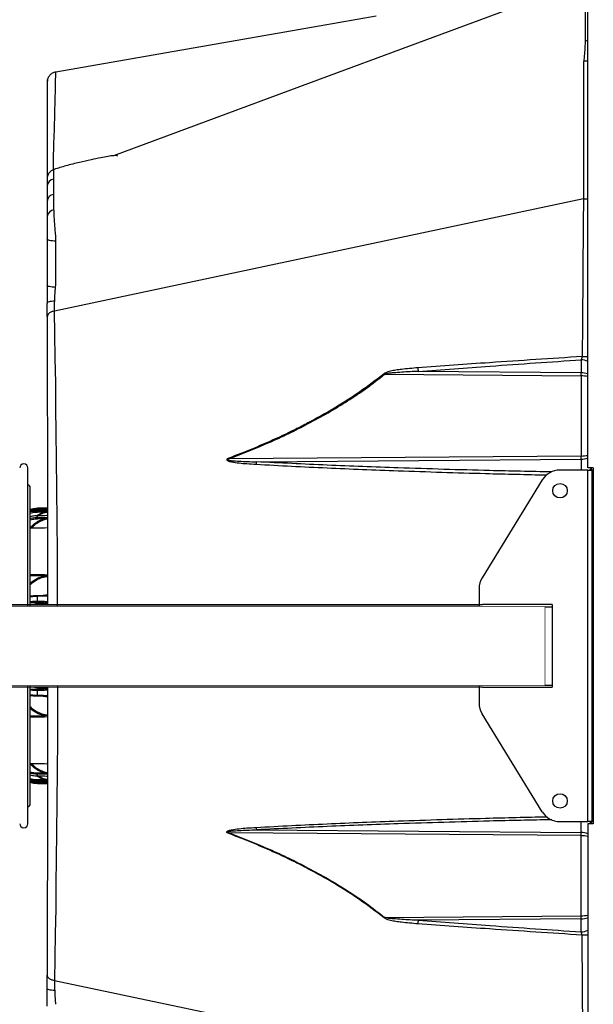
# Model space of a CAD drawing. Units: millimetres. Extents: x 1383 to 10587, y 1123 to 7386.
# Drawn here: x 7016 to 7154, y 2722 to 2960 of the extents above; entities that cross this region are included whole.
import ezdxf

# ---------------------------------------------------------------- set-up
doc = ezdxf.new("R2010")
doc.units = ezdxf.units.MM
doc.set_wipeout_variables(frame=1)
doc.layers.add('Flowair', color=1, linetype='Continuous')

# ---------------------------------------------------------------- blocks, each defined once
blk = doc.blocks.new('leo_cool_xl')
at = {"layer": 'Flowair'}
for p, q in [((7358.22, 2627.32), (7358.22, 2755.32)), ((7229.24, 2699.47), (7229.26, 2699.45)), ((7229.16, 2693.48), (7229.16, 2697.17)), ((7227.52, 2695.51), (7227.52, 2691.82)), ((7357.17, 2692.35), (7229.34, 2665.27)), ((7227.52, 2691.82), (7227.52, 2688.1)), ((7229.34, 2665.27), (7229.34, 2665.27)), ((7356.58, 2653.46), (7356.58, 2650.34)), ((7309.1, 2649.96), (7356.58, 2649.58)), ((7356.58, 2650.34), (7317.23, 2650.66)), ((7356.58, 2649.58), (7356.58, 2630.21)), ((7356.58, 2630.21), (7271.53, 2629.52)), ((7278.12, 2628.81), (7356.58, 2629.45)), ((7356.58, 2629.45), (7356.58, 2626.82)), ((7222.92, 2574.32), (7222.92, 2627.32)), ((7358.2, 2626.82), (7351.47, 2626.82)), ((7358.2, 2541.82), (7358.2, 2626.82)), ((7358.2, 2626.82), (7359.25, 2626.82)), ((7359.53, 2627.32), (7358.22, 2627.32)), ((7359.02, 2627.32), (7359.02, 2626.82)), ((7359.25, 2541.82), (7359.25, 2626.82)), ((7359.53, 2626.82), (7359.25, 2626.82)), ((7359.53, 2627.32), (7359.53, 2541.32)), ((7347.21, 2624.44), (7332.66, 2600.78)), ((7223.47, 2574.32), (7223.47, 2622.57)), ((7224.91, 2615.74), (7226.59, 2616.66)), ((7227.62, 2617.57), (7225.2, 2617.57)), ((7225.2, 2617.57), (7226.6, 2617.57)), ((7225.2, 2617.57), (7225.2, 2617.57)), ((7226.59, 2617.32), (7225.2, 2617.32)), ((7225.2, 2616.95), (7225.2, 2617.17)), ((7226.6, 2617.17), (7225.2, 2617.17)), ((7225.2, 2616.95), (7226.6, 2616.95)), ((7226.59, 2616.66), (7225.2, 2616.67)), ((7226.33, 2617.17), (7226.59, 2617.32)), ((7226.59, 2617.32), (7227.62, 2617.46)), ((7226.59, 2616.66), (7227.63, 2616.79)), ((7227.62, 2617.35), (7227.03, 2617.18)), ((7226.6, 2615.78), (7225.2, 2615.77)), ((7225.2, 2615.35), (7225.2, 2615.77)), ((7225.2, 2615.35), (7226.6, 2615.34)), ((7226.59, 2615.02), (7225.2, 2615.03)), ((7226.59, 2615.02), (7227.63, 2615.13)), ((7226.9, 2612.77), (7223.47, 2612.74)), ((7227.63, 2612.84), (7226.9, 2612.8)), ((7227.65, 2612.82), (7226.9, 2612.77)), ((7223.47, 2601.59), (7226.9, 2601.53)), ((7226.9, 2601.23), (7223.47, 2601.28)), ((7226.9, 2601.53), (7227.64, 2601.46)), ((7226.9, 2601.23), (7227.64, 2601.21)), ((7331.92, 2598.16), (7331.92, 2570.48)), ((7226.6, 2596.29), (7225.2, 2596.26)), ((7225.2, 2595.12), (7225.2, 2596.26)), ((7225.2, 2595.12), (7226.6, 2595.1)), ((7226.59, 2594.78), (7225.2, 2594.8)), ((7227.03, 2596.48), (7226.59, 2596.43)), ((7226.59, 2594.78), (7227.64, 2594.75)), ((7226.64, 2596.42), (7227.03, 2596.47)), ((7227.64, 2596.56), (7227.03, 2596.48)), ((7338.95, 2585.95), (7337.77, 2584.73)), ((7340.6, 2585.55), (7338.95, 2585.95)), ((7341.07, 2583.92), (7340.6, 2585.55)), ((7337.77, 2584.73), (7338.25, 2583.09)), ((7338.25, 2583.09), (7339.9, 2582.69)), ((7339.9, 2582.69), (7341.07, 2583.92)), ((7222.92, 2541.32), (7222.92, 2574.32)), ((7223.47, 2546.07), (7223.47, 2574.32)), ((7225.2, 2573.84), (7226.59, 2573.86)), ((7226.6, 2573.55), (7225.2, 2573.52)), ((7225.2, 2572.38), (7225.2, 2573.52)), ((7227.64, 2573.89), (7226.59, 2573.86)), ((7225.2, 2572.38), (7226.6, 2572.36)), ((7226.59, 2572.21), (7227.05, 2572.15)), ((7227.05, 2572.17), (7226.75, 2572.21)), ((7227.05, 2572.15), (7227.64, 2572.08)), ((7223.47, 2567.36), (7226.9, 2567.41)), ((7226.9, 2567.11), (7223.47, 2567.06)), ((7227.64, 2567.44), (7226.9, 2567.41)), ((7227.64, 2567.19), (7226.9, 2567.11)), ((7347.21, 2544.2), (7332.66, 2567.86)), ((7223.47, 2555.91), (7226.9, 2555.87)), ((7226.9, 2555.87), (7227.65, 2555.83)), ((7227.63, 2555.81), (7227.48, 2555.85)), ((7226.59, 2551.98), (7224.91, 2552.9)), ((7225.2, 2553.61), (7226.59, 2553.62)), ((7226.6, 2553.3), (7225.2, 2553.29)), ((7225.2, 2552.87), (7225.2, 2553.29)), ((7225.2, 2552.87), (7226.6, 2552.87)), ((7225.2, 2551.98), (7226.59, 2551.98)), ((7227.63, 2553.51), (7226.59, 2553.62)), ((7227.63, 2551.86), (7226.59, 2551.98)), ((7225.2, 2551.48), (7225.2, 2551.69)), ((7226.6, 2551.69), (7225.2, 2551.69)), ((7225.2, 2551.48), (7226.6, 2551.47)), ((7225.2, 2551.33), (7226.59, 2551.33)), ((7226.6, 2551.08), (7225.2, 2551.08)), ((7225.2, 2551.07), (7225.2, 2551.08)), ((7225.2, 2551.07), (7227.62, 2551.07)), ((7226.59, 2551.33), (7226.33, 2551.47)), ((7227.62, 2551.19), (7226.59, 2551.33)), ((7227.03, 2551.47), (7227.62, 2551.29)), ((7351.47, 2541.82), (7358.2, 2541.82)), ((7356.58, 2539.19), (7356.58, 2541.82)), ((7359.25, 2541.82), (7358.2, 2541.82)), ((7358.22, 2541.32), (7358.22, 2413.32)), ((7359.53, 2541.32), (7358.22, 2541.32)), ((7359.02, 2541.82), (7359.02, 2541.32)), ((7359.25, 2541.82), (7359.53, 2541.82)), ((7356.58, 2538.43), (7271.53, 2539.12)), ((7278.12, 2539.83), (7356.58, 2539.19)), ((7356.58, 2519.06), (7356.58, 2538.43)), ((7309.1, 2518.68), (7356.58, 2519.06)), ((7356.58, 2518.3), (7317.23, 2517.98)), ((7356.58, 2515.18), (7356.58, 2518.3)), ((7229.34, 2503.37), (7229.34, 2503.37))]:
    blk.add_line(p, q, dxfattribs=at)
at = {"layer": 'Flowair', "flags": 128}
for points in [[(7357.57, 2745.1), (7293.52, 2721.35), (7243.56, 2702.82)], [(7229.66, 2723.11), (7293.3, 2734.24), (7307.08, 2736.65)], [(7357.56, 2730.51), (7357.97, 2730.64), (7358.22, 2730.75)], [(7357.18, 2725.07), (7357.18, 2725.07), (7357.15, 2709.19), (7357.17, 2692.35), (7357.17, 2692.35)], [(7229.07, 2699.43), (7229.12, 2701.74), (7229.2, 2705.69), (7229.29, 2709.25), (7229.38, 2713.08), (7229.47, 2716.31), (7229.54, 2718.93), (7229.6, 2720.93), (7229.64, 2722.28), (7229.65, 2722.9), (7229.66, 2723.11), (7229.66, 2723.11), (7229.66, 2723.11)], [(7357.17, 2692.35), (7357.17, 2692.35), (7357.11, 2686.35), (7356.9, 2662.35), (7356.84, 2654.26)], [(7229.68, 2682.13), (7229.24, 2682.15), (7228.83, 2682.2), (7228.46, 2682.26), (7228.14, 2682.33), (7227.88, 2682.42), (7227.68, 2682.52), (7227.56, 2682.62), (7227.52, 2682.73)], [(7229.58, 2670.99), (7229.16, 2671.02), (7228.77, 2671.05), (7228.41, 2671.1), (7228.1, 2671.16), (7227.86, 2671.22), (7227.67, 2671.3), (7227.56, 2671.38), (7227.52, 2671.46)], [(7229.37, 2667.68), (7228.98, 2667.65), (7228.63, 2667.6), (7228.31, 2667.54), (7228.04, 2667.47), (7227.82, 2667.39), (7227.66, 2667.3), (7227.56, 2667.21), (7227.52, 2667.11)], [(7230.13, 2574.32), (7230.05, 2599.44), (7230.02, 2606.94), (7229.97, 2614.57), (7229.91, 2622.12), (7229.84, 2629.55), (7229.77, 2635.78), (7229.69, 2641.9), (7229.61, 2647.88), (7229.52, 2653.85), (7229.43, 2659.65), (7229.34, 2665.27), (7229.34, 2665.27), (7229.34, 2665.27)], [(7358.59, 2626.82), (7358.66, 2626.87), (7359.02, 2627.21)], [(7225.2, 2617.57), (7224.16, 2617.48), (7223.47, 2617.32)], [(7225.2, 2617.17), (7225.2, 2617.17), (7225.2, 2617.16), (7225.2, 2617.16)], [(7226.6, 2617.17), (7226.6, 2617.17), (7226.6, 2617.17), (7226.6, 2617.16)], [(7226.6, 2615.79), (7225.96, 2615.78), (7225.2, 2615.78)], [(7225.2, 2615.77), (7225.2, 2615.78), (7225.2, 2615.78), (7225.2, 2615.78)], [(7226.6, 2615.78), (7226.6, 2615.79), (7226.6, 2615.79), (7226.6, 2615.79)], [(7226.9, 2612.8), (7224.77, 2612.79), (7223.47, 2612.77)], [(7226.9, 2612.77), (7226.9, 2612.79), (7226.9, 2612.8), (7226.9, 2612.8), (7226.9, 2612.8)], [(7226.59, 2596.44), (7225.96, 2596.43), (7225.2, 2596.42)], [(7225.2, 2596.26), (7225.2, 2596.31), (7225.2, 2596.35), (7225.2, 2596.38), (7225.2, 2596.4), (7225.2, 2596.42), (7225.2, 2596.42), (7225.2, 2596.42), (7225.2, 2596.41)], [(7226.6, 2596.29), (7226.6, 2596.33), (7226.6, 2596.37), (7226.6, 2596.4), (7226.59, 2596.42), (7226.59, 2596.44), (7226.59, 2596.45), (7226.59, 2596.44), (7226.59, 2596.43)], [(7230.07, 2574.32), (7230.05, 2569.21), (7230.02, 2561.71), (7229.97, 2554.07), (7229.91, 2546.52), (7229.84, 2539.09), (7229.77, 2532.86), (7229.69, 2526.74), (7229.61, 2520.76), (7229.52, 2514.8), (7229.43, 2508.99), (7229.34, 2503.37), (7229.34, 2503.37), (7229.34, 2503.37)], [(7225.2, 2572.23), (7225.2, 2572.22), (7225.2, 2572.22), (7225.2, 2572.23), (7225.2, 2572.24), (7225.2, 2572.27), (7225.2, 2572.3), (7225.2, 2572.34), (7225.2, 2572.38)], [(7225.2, 2572.22), (7225.83, 2572.21), (7226.59, 2572.2)], [(7226.6, 2572.36), (7226.6, 2572.31), (7226.6, 2572.27), (7226.6, 2572.24), (7226.59, 2572.22), (7226.59, 2572.2), (7226.59, 2572.2), (7226.59, 2572.2), (7226.59, 2572.21)], [(7223.47, 2555.87), (7224.33, 2555.86), (7226.9, 2555.84)], [(7226.9, 2555.87), (7226.9, 2555.86), (7226.9, 2555.84), (7226.9, 2555.84), (7226.9, 2555.84)], [(7225.2, 2552.86), (7225.2, 2552.86), (7225.2, 2552.86), (7225.2, 2552.87)], [(7225.2, 2552.86), (7225.83, 2552.86), (7226.6, 2552.86)], [(7226.6, 2552.87), (7226.6, 2552.85), (7226.6, 2552.85), (7226.6, 2552.86)], [(7223.47, 2551.33), (7224.16, 2551.16), (7225.2, 2551.07)], [(7225.2, 2551.48), (7225.2, 2551.48), (7225.2, 2551.47), (7225.2, 2551.48)], [(7226.6, 2551.47), (7226.6, 2551.47), (7226.6, 2551.48), (7226.6, 2551.48)], [(7358.59, 2541.82), (7358.66, 2541.77), (7359.02, 2541.43)], [(7357.17, 2476.29), (7293.52, 2489.78), (7229.34, 2503.37)], [(7229.37, 2500.96), (7228.98, 2500.99), (7228.63, 2501.04), (7228.31, 2501.1), (7228.04, 2501.17), (7227.82, 2501.25), (7227.66, 2501.34), (7227.56, 2501.43), (7227.52, 2501.53)]]:
    blk.add_lwpolyline(points, dxfattribs=at)
at = {"layer": 'Flowair'}
for centre, radius in [((7351.49, 2621.82), 1.75), ((7339.42, 2584.32), 4.5), ((7339.42, 2584.32), 3.75), ((7351.49, 2546.82), 1.75)]:
    blk.add_circle(centre, radius, dxfattribs=at)
for centre, radius, start, end in [((7356.75, 2749.07), 23.36, 271.2213, 273.6222), ((7230.02, 2697.13), 2.5, 108.359, 180.0221), ((7229.43, 2695.26), 1.92, 98.0695, 172.658), ((7229.43, 2691.57), 1.92, 98.0677, 172.6552), ((7229.41, 2687.83), 1.91, 96.3898, 171.6809), ((7356.58, 3054.29), 400.04, 270.0363, 270.2348), ((7356.56, 2649.84), 3.62, 62.7274, 89.798), ((7365.36, 2695.24), 72.22, 218.6852, 218.8225), ((7323.59, 2651.88), 6.47, 183.0434, 190.854), ((7316.32, 2649.96), 40.25, 359.457, 0.543), ((7221.92, 2627.32), 1, 0, 180), ((7324.88, 2649.77), 57.06, 200.5879, 200.7867), ((7285.12, 2627.78), 7.08, 171.5842, 176.4764), ((7316.33, 2629.83), 40.25, 359.457, 0.543), ((7351.47, 2621.82), 5, 90, 148.416), ((7222.85, 2622.57), 0.625, 0, 83.8264), ((7228.93, 2617.38), 3.73, 177.0802, 180.9182), ((7231.53, 2616.71), 6.34, 177.8284, 180.4393), ((7230.34, 2617.37), 3.75, 177.0868, 180.9115), ((7232.95, 2616.71), 6.36, 177.8321, 180.4352), ((7234.52, 2615.07), 9.33, 178.2359, 180.195), ((7235.95, 2615.06), 9.35, 178.2388, 180.1915), ((7249.54, 2601.06), 22.64, 178.7955, 179.5703), ((7336.92, 2598.16), 5, 148.416, 180), ((7251.06, 2594.6), 25.87, 178.8585, 179.5587), ((7252.74, 2594.58), 26.15, 178.862, 179.5543), ((7251.09, 2574.04), 25.9, 180.4417, 181.1411), ((7252.73, 2574.07), 26.13, 180.4457, 181.1382), ((7336.92, 2570.48), 5, 180, 211.584), ((7249.56, 2567.58), 22.66, 180.4299, 181.2041), ((7234.52, 2553.58), 9.32, 179.8043, 181.7648), ((7231.53, 2551.93), 6.34, 179.5601, 182.1723), ((7235.95, 2553.59), 9.36, 179.8087, 181.7609), ((7232.95, 2551.93), 6.36, 179.5656, 182.1669), ((7228.93, 2551.27), 3.73, 179.0819, 182.9195), ((7230.34, 2551.27), 3.75, 179.0885, 182.9129), ((7222.85, 2546.07), 0.625, 276.1736, 0), ((7351.47, 2546.82), 5, 211.584, 270), ((7221.92, 2541.32), 1, 180, 0), ((7285.12, 2540.87), 7.08, 183.5227, 188.4161), ((7329.91, 2516.97), 62.44, 159.2219, 159.4035), ((7316.33, 2538.81), 40.25, 359.457, 0.543), ((7369.14, 2470.38), 77.05, 141.188, 141.3166), ((7316.32, 2518.68), 40.25, 359.457, 0.543), ((7323.59, 2516.76), 6.47, 169.1471, 176.9561), ((7356.57, 2518.79), 3.61, 270.1374, 297.3353), ((7356.64, 2136.8), 377.59, 89.7593, 89.9696)]:
    blk.add_arc(centre, radius, start, end, dxfattribs=at)
for centre, ratio, start_param, end_param in [((7356.52, 2648.65), 0.56334, 4.109804, 4.694936), ((7356.52, 2648.65), 0.30899, 4.109804, 4.694936), ((7356.52, 2631.14), 0.30899, 1.58825, 2.173381), ((7356.52, 2631.14), 0.56334, 1.58825, 2.173381), ((7356.52, 2537.5), 0.56334, 4.109804, 4.694936), ((7356.52, 2537.5), 0.30899, 4.109804, 4.694936), ((7356.52, 2519.99), 0.30899, 1.58825, 2.173381), ((7356.52, 2519.99), 0.56334, 1.58825, 2.173381)]:
    blk.add_ellipse(centre, major_axis=(-3, 0), ratio=ratio, start_param=start_param, end_param=end_param, dxfattribs=at)
for points, knots in [([(7357.63, 2742.98), (7357.63, 2742.98), (7357.63, 2742.98), (7357.52, 2736.18), (7357.54, 2732.77), (7357.56, 2730.51)], [0, 0, 0, 0, 0.000002, 0.339667, 1, 1, 1, 1]), ([(7357.56, 2730.45), (7357.56, 2730.45), (7357.56, 2730.45), (7357.53, 2729.29), (7357.47, 2728.31), (7357.37, 2727), (7357.29, 2726.15), (7357.25, 2725.71)], [0, 0, 0, 0, 0.000003, 0.250474, 0.509907, 0.751299, 1, 1, 1, 1]), ([(7357.56, 2730.51), (7357.56, 2730.49), (7357.56, 2730.48), (7357.56, 2730.45), (7357.56, 2730.45)], [0, 0, 0, 0, 0.999211, 1, 1, 1, 1]), ([(7357.25, 2725.71), (7357.21, 2725.5), (7357.18, 2725.29), (7357.18, 2725.07), (7357.18, 2725.07)], [0, 0, 0, 0, 0.999908, 1, 1, 1, 1]), ([(7227.65, 2721.17), (7227.64, 2721.12), (7227.61, 2721.01), (7227.6, 2720.86), (7227.59, 2720.75), (7227.59, 2720.7), (7227.59, 2720.68), (7227.59, 2720.67), (7227.59, 2720.67), (7227.59, 2720.66), (7227.59, 2720.65), (7227.59, 2720.64), (7227.59, 2720.55), (7227.59, 2720.28), (7227.59, 2719.85), (7227.59, 2719.26), (7227.58, 2718.52), (7227.58, 2717.62), (7227.58, 2716.57), (7227.58, 2715.37), (7227.57, 2714.02), (7227.57, 2712.51), (7227.57, 2710.85), (7227.56, 2709.05), (7227.56, 2707.1), (7227.55, 2705.01), (7227.55, 2702.78), (7227.55, 2700.42), (7227.55, 2698.54), (7227.54, 2697.44), (7227.54, 2697.2)], [0, 0, 0, 0, 0.00201, 0.004239, 0.005558, 0.00591, 0.006146, 0.006406, 0.006834, 0.007812, 0.011359, 0.021813, 0.076069, 0.13342, 0.190549, 0.247644, 0.304504, 0.360841, 0.417648, 0.474314, 0.530936, 0.587606, 0.644396, 0.701247, 0.757818, 0.814599, 0.871418, 0.928054, 0.984291, 1, 1, 1, 1]), ([(7227.61, 2720.31), (7227.6, 2720.61), (7227.59, 2721.19), (7227.94, 2722), (7228.5, 2722.64), (7229.12, 2722.99), (7229.53, 2723.08), (7229.66, 2723.11)], [0, 0, 0, 0, 0.233948, 0.454143, 0.674331, 0.894518, 1, 1, 1, 1]), ([(7227.65, 2721.17), (7227.64, 2721.12), (7227.62, 2721.03), (7227.61, 2720.94), (7227.61, 2720.9)], [0, 0, 0, 0, 0.601509, 1, 1, 1, 1]), ([(7227.59, 2720.7), (7227.59, 2720.7), (7227.59, 2720.69), (7227.59, 2720.68), (7227.59, 2720.67), (7227.59, 2720.67), (7227.59, 2720.66), (7227.59, 2720.66), (7227.59, 2720.65)], [0, 0, 0, 0, 0.0193529, 0.0617029, 0.1085581, 0.1856776, 0.3615916, 1, 1, 1, 1]), ([(7244.56, 2702.72), (7244.55, 2702.75), (7244.53, 2702.8), (7244.24, 2702.86), (7243.5, 2702.83), (7242.18, 2702.64), (7240.37, 2702.31), (7238.06, 2701.82), (7235.24, 2701.16), (7232.22, 2700.45), (7230.18, 2699.79), (7229.25, 2699.49)], [0, 0, 0, 0, 0.020635, 0.049592, 0.119222, 0.210756, 0.327019, 0.468996, 0.637352, 0.833154, 1, 1, 1, 1]), ([(7229.16, 2697.23), (7229.16, 2697.23), (7229.16, 2697.23), (7229.15, 2697.78), (7229.15, 2698.15), (7229.15, 2698.88), (7229.18, 2699.29), (7229.2, 2699.54), (7229.24, 2699.48), (7229.24, 2699.47)], [0, 0, 0, 0, 0.000004, 0.04114, 0.252577, 0.46959, 0.707676, 0.953955, 1, 1, 1, 1]), ([(7227.52, 2697.12), (7227.52, 2697.12), (7227.52, 2697.15), (7227.52, 2697), (7227.52, 2696.62), (7227.52, 2696.04), (7227.52, 2695.57), (7227.52, 2695.51)], [0, 0, 0, 0, 0.043297, 0.279825, 0.516438, 0.937203, 1, 1, 1, 1]), ([(7229.16, 2697.17), (7229.16, 2697.19), (7229.16, 2697.2), (7229.16, 2697.23), (7229.16, 2697.23)], [0, 0, 0, 0, 0.999329, 1, 1, 1, 1]), ([(7229.2, 2689.82), (7229.2, 2689.82), (7229.2, 2689.82), (7229.18, 2691.65), (7229.16, 2693.48)], [0, 0, 0, 0, 0.000004, 1, 1, 1, 1]), ([(7357.17, 2692.35), (7357.51, 2692.35), (7357.9, 2692.35), (7358.19, 2692.35), (7358.22, 2692.35)], [0, 0, 0, 0, 0.865805, 1, 1, 1, 1]), ([(7227.52, 2688.1), (7227.52, 2687.64), (7227.52, 2686.72), (7227.52, 2684.99), (7227.52, 2683.64), (7227.52, 2682.91), (7227.52, 2682.73)], [0, 0, 0, 0, 0.30178, 0.603616, 0.903588, 1, 1, 1, 1]), ([(7229.2, 2689.72), (7229.2, 2689.77), (7229.2, 2689.82), (7229.2, 2689.82), (7229.2, 2689.82)], [0, 0, 0, 0, 0.99983, 1, 1, 1, 1]), ([(7229.68, 2682.75), (7229.68, 2682.75), (7229.68, 2682.75), (7229.56, 2684.14), (7229.48, 2685.15), (7229.38, 2686.46), (7229.3, 2687.65), (7229.24, 2688.77), (7229.21, 2689.41), (7229.2, 2689.72)], [0, 0, 0, 0, 0.000001, 0.162576, 0.325151, 0.494681, 0.66423, 0.83211, 1, 1, 1, 1]), ([(7229.68, 2682.13), (7229.68, 2682.31), (7229.68, 2682.52), (7229.68, 2682.72), (7229.68, 2682.75), (7229.68, 2682.75)], [0, 0, 0, 0, 0.872978, 0.999905, 1, 1, 1, 1]), ([(7227.52, 2682.73), (7227.52, 2680.85), (7227.52, 2678.03), (7227.52, 2674.29), (7227.52, 2672.41), (7227.52, 2671.46)], [0, 0, 0, 0, 0.499974, 0.750073, 1, 1, 1, 1]), ([(7229.62, 2671.41), (7229.62, 2671.41), (7229.62, 2673.07), (7229.65, 2676.58), (7229.67, 2680.17), (7229.68, 2682.13)], [0, 0, 0, 0, 0.000005, 0.452438, 1, 1, 1, 1]), ([(7227.52, 2671.46), (7227.52, 2670.81), (7227.52, 2669.49), (7227.52, 2668.03), (7227.52, 2667.24), (7227.52, 2667.11)], [0, 0, 0, 0, 0.447252, 0.911969, 1, 1, 1, 1]), ([(7229.37, 2667.68), (7229.37, 2667.78), (7229.41, 2668.58), (7229.47, 2669.71), (7229.55, 2670.71), (7229.58, 2670.99)], [0, 0, 0, 0, 0.08801, 0.736441, 1, 1, 1, 1]), ([(7229.58, 2670.99), (7229.6, 2671.2), (7229.62, 2671.41), (7229.62, 2671.41), (7229.62, 2671.41)], [0, 0, 0, 0, 0.9999828, 1, 1, 1, 1]), ([(7227.51, 2667.12), (7227.5, 2667.06), (7227.49, 2666.61), (7227.49, 2665.76), (7227.49, 2664.75), (7227.5, 2664.14), (7227.51, 2663.9)], [0, 0, 0, 0, 0.051196, 0.398375, 0.764875, 1, 1, 1, 1]), ([(7229.34, 2665.27), (7229.34, 2665.27), (7229.34, 2665.69), (7229.34, 2666.38), (7229.36, 2667.24), (7229.37, 2667.68)], [0, 0, 0, 0, 0.000023, 0.492114, 1, 1, 1, 1]), ([(7227.56, 2663.9), (7227.56, 2663.51), (7227.57, 2661.77), (7227.57, 2658.68), (7227.58, 2654.54), (7227.58, 2650.37), (7227.59, 2646.18), (7227.59, 2642.06), (7227.6, 2637.9), (7227.6, 2633.64), (7227.61, 2629.24), (7227.62, 2624.77), (7227.62, 2620.27), (7227.63, 2615.75), (7227.63, 2611.19), (7227.64, 2606.59), (7227.64, 2601.94), (7227.64, 2597.85), (7227.64, 2595.31), (7227.64, 2594.32)], [0, 0, 0, 0, 0.0189492, 0.0850335, 0.1477591, 0.2141421, 0.2773745, 0.3380051, 0.3972974, 0.4594913, 0.5221035, 0.5849117, 0.64764, 0.7100014, 0.7720105, 0.8348359, 0.8975861, 0.9603683, 1, 1, 1, 1]), ([(7229.34, 2665.27), (7229.08, 2665.21), (7228.56, 2665.09), (7227.97, 2664.73), (7227.61, 2664.32), (7227.59, 2664.03), (7227.59, 2663.9)], [0, 0, 0, 0, 0.260905, 0.521805, 0.782717, 1, 1, 1, 1]), ([(7356.84, 2654.26), (7349.38, 2653.77), (7336.14, 2652.91), (7322.91, 2651.96), (7317.13, 2651.54)], [0, 0, 0, 0, 0.56285, 1, 1, 1, 1]), ([(7356.84, 2654.26), (7356.81, 2654.14), (7356.76, 2653.91), (7356.66, 2653.64), (7356.6, 2653.51), (7356.58, 2653.46)], [0, 0, 0, 0, 0.37471, 0.76165, 1, 1, 1, 1]), ([(7317.23, 2650.66), (7323.01, 2651.1), (7336.12, 2652.08), (7349.24, 2652.97), (7356.58, 2653.46)], [0, 0, 0, 0, 0.441023, 1, 1, 1, 1]), ([(7308.99, 2650.1), (7307.06, 2648.61), (7303.19, 2645.64), (7297, 2641.72), (7291.75, 2638.78), (7286.52, 2636.12), (7281.35, 2633.71), (7275.97, 2631.44), (7272.65, 2630.17), (7271.46, 2629.71)], [0, 0, 0, 0, 0.170481, 0.3412, 0.511791, 0.591577, 0.751299, 0.911033, 1, 1, 1, 1]), ([(7271.53, 2629.52), (7274.78, 2630.8), (7279.65, 2632.73), (7285.99, 2635.66), (7290.75, 2638.04), (7295.48, 2640.65), (7300.17, 2643.5), (7304.74, 2646.58), (7307.64, 2648.84), (7309.1, 2649.96)], [0, 0, 0, 0, 0.243603, 0.365836, 0.488062, 0.615479, 0.742887, 0.871449, 1, 1, 1, 1]), ([(7317.13, 2651.54), (7315.81, 2651.42), (7314.04, 2651.26), (7311.84, 2650.98), (7310.52, 2650.75), (7309.58, 2650.44), (7309.09, 2650.18), (7309, 2650.11), (7308.99, 2650.1)], [0, 0, 0, 0, 0.478516, 0.639872, 0.801065, 0.960431, 0.995569, 1, 1, 1, 1]), ([(7317.23, 2650.66), (7315.91, 2650.62), (7313.89, 2650.55), (7311.53, 2650.32), (7310.12, 2650.25), (7309.44, 2650.06), (7309.1, 2649.96)], [0, 0, 0, 0, 0.484329, 0.741195, 0.871295, 1, 1, 1, 1]), ([(7271.46, 2629.71), (7271.34, 2629.66), (7271.18, 2629.6), (7271.03, 2629.48), (7270.98, 2629.41), (7270.96, 2629.36), (7270.96, 2629.3), (7270.98, 2629.25), (7271.06, 2629.16), (7271.43, 2628.96), (7272.41, 2628.74), (7273.94, 2628.51), (7275.93, 2628.35), (7277.3, 2628.26), (7278.05, 2628.21)], [0, 0, 0, 0, 0.048204, 0.065014, 0.072954, 0.079622, 0.086363, 0.092152, 0.102609, 0.131168, 0.248908, 0.482044, 0.715484, 1, 1, 1, 1]), ([(7271.53, 2629.52), (7271.42, 2629.5), (7271.26, 2629.47), (7271.1, 2629.41), (7271.05, 2629.38), (7271.03, 2629.36), (7271.03, 2629.35), (7271.02, 2629.33), (7271.03, 2629.32), (7271.03, 2629.31), (7271.04, 2629.3), (7271.06, 2629.29), (7271.14, 2629.24), (7271.51, 2629.15), (7273.1, 2628.98), (7275.38, 2628.89), (7277.36, 2628.83), (7278.12, 2628.81)], [0, 0, 0, 0, 0.0464144, 0.0609793, 0.0668402, 0.0689833, 0.0708524, 0.0723859, 0.0739231, 0.0744088, 0.07744, 0.0779274, 0.0858307, 0.1116918, 0.2289169, 0.7068825, 1, 1, 1, 1]), ([(7278.05, 2628.21), (7283.76, 2627.91), (7295.18, 2627.31), (7313.68, 2626.59), (7331.38, 2626.02), (7343.37, 2625.75), (7348.3, 2625.63)], [0, 0, 0, 0, 0.244313, 0.488691, 0.789939, 1, 1, 1, 1]), ([(7349.44, 2626.35), (7344.45, 2626.46), (7332.1, 2626.72), (7314.03, 2627.27), (7295.24, 2627.96), (7283.82, 2628.53), (7278.12, 2628.81)], [0, 0, 0, 0, 0.209519, 0.518945, 0.759447, 1, 1, 1, 1]), ([(7223.47, 2617.28), (7223.64, 2617.34), (7224.2, 2617.53), (7224.79, 2617.55), (7225.2, 2617.57)], [0, 0, 0, 0, 0.302399, 1, 1, 1, 1]), ([(7223.47, 2617.02), (7223.67, 2617.09), (7224.23, 2617.28), (7224.82, 2617.3), (7225.2, 2617.32)], [0, 0, 0, 0, 0.358808, 1, 1, 1, 1]), ([(7225.2, 2617.17), (7224.79, 2617.15), (7224.2, 2617.13), (7223.64, 2616.94), (7223.47, 2616.88)], [0, 0, 0, 0, 0.696204, 1, 1, 1, 1]), ([(7223.47, 2616.68), (7223.64, 2616.74), (7224.2, 2616.93), (7224.79, 2616.94), (7225.2, 2616.95)], [0, 0, 0, 0, 0.302479, 1, 1, 1, 1]), ([(7223.47, 2616.38), (7223.67, 2616.45), (7224.23, 2616.64), (7224.82, 2616.65), (7225.2, 2616.67)], [0, 0, 0, 0, 0.355136, 1, 1, 1, 1]), ([(7227.63, 2616.65), (7227.28, 2616.56), (7226.52, 2616.37), (7225.78, 2616.04), (7225.44, 2615.77), (7225.43, 2615.77)], [0, 0, 0, 0, 0.448382, 0.992287, 1, 1, 1, 1]), ([(7226.6, 2617.57), (7226.88, 2617.57), (7227.22, 2617.56), (7227.56, 2617.56), (7227.62, 2617.56)], [0, 0, 0, 0, 0.804358, 1, 1, 1, 1]), ([(7227.66, 2617.19), (7227.58, 2617.19), (7227.23, 2617.18), (7226.88, 2617.17), (7226.6, 2617.17)], [0, 0, 0, 0, 0.221897, 1, 1, 1, 1]), ([(7226.6, 2616.95), (7226.88, 2616.95), (7227.22, 2616.94), (7227.56, 2616.93), (7227.63, 2616.92)], [0, 0, 0, 0, 0.803765, 1, 1, 1, 1]), ([(7225.2, 2615.77), (7224.79, 2615.75), (7224.2, 2615.73), (7223.64, 2615.55), (7223.47, 2615.49)], [0, 0, 0, 0, 0.696201, 1, 1, 1, 1]), ([(7223.47, 2615.1), (7223.64, 2615.15), (7224.2, 2615.33), (7224.79, 2615.34), (7225.2, 2615.35)], [0, 0, 0, 0, 0.302479, 1, 1, 1, 1]), ([(7223.47, 2614.77), (7223.67, 2614.83), (7224.23, 2615.01), (7224.82, 2615.02), (7225.2, 2615.03)], [0, 0, 0, 0, 0.355133, 1, 1, 1, 1]), ([(7223.47, 2612.83), (7223.89, 2613.29), (7224.76, 2614.23), (7225.97, 2614.75), (7226.59, 2615.02)], [0, 0, 0, 0, 0.481584, 1, 1, 1, 1]), ([(7227.63, 2614.97), (7227.28, 2614.89), (7226.51, 2614.71), (7225.44, 2614.17), (7224.49, 2613.53), (7224.02, 2613), (7223.82, 2612.78)], [0, 0, 0, 0, 0.234556, 0.518568, 0.797669, 1, 1, 1, 1]), ([(7227.66, 2615.82), (7227.58, 2615.82), (7227.23, 2615.79), (7226.88, 2615.78), (7226.6, 2615.78)], [0, 0, 0, 0, 0.22349, 1, 1, 1, 1]), ([(7226.6, 2615.34), (7226.88, 2615.34), (7227.22, 2615.33), (7227.56, 2615.3), (7227.63, 2615.3)], [0, 0, 0, 0, 0.802288, 1, 1, 1, 1]), ([(7223.47, 2599.49), (7223.94, 2599.87), (7224.89, 2600.64), (7226.22, 2601.03), (7226.9, 2601.23)], [0, 0, 0, 0, 0.493612, 1, 1, 1, 1]), ([(7227.64, 2601.05), (7227.28, 2600.98), (7226.5, 2600.85), (7225.39, 2600.43), (7224.36, 2599.84), (7223.72, 2599.36), (7223.49, 2599.07), (7223.47, 2599.05)], [0, 0, 0, 0, 0.212246, 0.46835, 0.723924, 0.980414, 1, 1, 1, 1]), ([(7225.2, 2596.42), (7224.89, 2596.41), (7224.34, 2596.4), (7223.76, 2596.34), (7223.51, 2596.31), (7223.47, 2596.31)], [0, 0, 0, 0, 0.532754, 0.93975, 1, 1, 1, 1]), ([(7225.2, 2596.26), (7224.79, 2596.25), (7224.2, 2596.24), (7223.64, 2596.16), (7223.47, 2596.14)], [0, 0, 0, 0, 0.696287, 1, 1, 1, 1]), ([(7223.47, 2595.05), (7223.64, 2595.07), (7224.2, 2595.12), (7224.79, 2595.12), (7225.2, 2595.12)], [0, 0, 0, 0, 0.302394, 1, 1, 1, 1]), ([(7223.47, 2594.73), (7223.67, 2594.75), (7224.23, 2594.81), (7224.82, 2594.8), (7225.2, 2594.8)], [0, 0, 0, 0, 0.35881, 1, 1, 1, 1]), ([(7224.37, 2594.32), (7224.51, 2594.37), (7225.12, 2594.59), (7225.95, 2594.7), (7226.59, 2594.78)], [0, 0, 0, 0, 0.235378, 1, 1, 1, 1]), ([(7225.89, 2596.43), (7226.12, 2596.48), (7226.67, 2596.59), (7227.29, 2596.66), (7227.64, 2596.69)], [0, 0, 0, 0, 0.421979, 1, 1, 1, 1]), ([(7227.64, 2596.41), (7227.57, 2596.4), (7227.23, 2596.32), (7226.88, 2596.3), (7226.6, 2596.29)], [0, 0, 0, 0, 0.210008, 1, 1, 1, 1]), ([(7226.6, 2595.1), (7226.88, 2595.08), (7227.23, 2595.06), (7227.57, 2594.98), (7227.64, 2594.97)], [0, 0, 0, 0, 0.789478, 1, 1, 1, 1]), ([(7227.64, 2594.55), (7227.29, 2594.53), (7226.61, 2594.48), (7226, 2594.37), (7225.7, 2594.32)], [0, 0, 0, 0, 0.519207, 1, 1, 1, 1]), ([(7223.47, 2573.91), (7223.67, 2573.89), (7224.23, 2573.84), (7224.82, 2573.84), (7225.2, 2573.84)], [0, 0, 0, 0, 0.355133, 1, 1, 1, 1]), ([(7225.2, 2573.52), (7224.79, 2573.52), (7224.2, 2573.52), (7223.64, 2573.58), (7223.47, 2573.59)], [0, 0, 0, 0, 0.6962002, 1, 1, 1, 1]), ([(7226.59, 2573.86), (7225.95, 2573.95), (7225.12, 2574.06), (7224.51, 2574.27), (7224.37, 2574.32)], [0, 0, 0, 0, 0.764619, 1, 1, 1, 1]), ([(7225.71, 2574.32), (7226, 2574.27), (7226.61, 2574.16), (7227.29, 2574.12), (7227.64, 2574.09)], [0, 0, 0, 0, 0.478295, 1, 1, 1, 1]), ([(7227.64, 2573.67), (7227.57, 2573.66), (7227.23, 2573.58), (7226.88, 2573.56), (7226.6, 2573.55)], [0, 0, 0, 0, 0.210544, 1, 1, 1, 1]), ([(7227.64, 2574.32), (7227.64, 2572.9), (7227.64, 2569.92), (7227.64, 2565.4), (7227.64, 2560.76), (7227.63, 2556.16), (7227.63, 2551.57), (7227.62, 2547.04), (7227.61, 2542.55), (7227.61, 2538.11), (7227.6, 2533.71), (7227.6, 2529.39), (7227.59, 2525.19), (7227.59, 2521.14), (7227.58, 2517.18), (7227.58, 2513.2), (7227.57, 2509.13), (7227.57, 2506.29), (7227.56, 2504.83), (7227.56, 2504.74)], [0, 0, 0, 0, 0.057334, 0.120036, 0.182701, 0.245424, 0.308292, 0.371072, 0.433471, 0.496202, 0.559022, 0.621619, 0.683756, 0.743805, 0.80289, 0.864258, 0.928299, 0.995584, 1, 1, 1, 1]), ([(7223.47, 2572.5), (7223.64, 2572.48), (7224.2, 2572.41), (7224.79, 2572.39), (7225.2, 2572.38)], [0, 0, 0, 0, 0.30248, 1, 1, 1, 1]), ([(7223.47, 2572.34), (7223.69, 2572.31), (7224.26, 2572.25), (7224.84, 2572.23), (7225.2, 2572.22)], [0, 0, 0, 0, 0.393671, 1, 1, 1, 1]), ([(7227.64, 2571.95), (7227.29, 2571.99), (7226.67, 2572.05), (7226.12, 2572.16), (7225.89, 2572.21)], [0, 0, 0, 0, 0.57578, 1, 1, 1, 1]), ([(7226.6, 2572.36), (7226.88, 2572.34), (7227.23, 2572.32), (7227.57, 2572.25), (7227.64, 2572.23)], [0, 0, 0, 0, 0.790025, 1, 1, 1, 1]), ([(7223.47, 2569.6), (7223.49, 2569.58), (7223.72, 2569.29), (7224.36, 2568.81), (7225.38, 2568.22), (7226.49, 2567.8), (7227.28, 2567.66), (7227.64, 2567.6)], [0, 0, 0, 0, 0.017054, 0.274036, 0.530141, 0.786772, 1, 1, 1, 1]), ([(7226.9, 2567.41), (7226.22, 2567.61), (7224.89, 2568.01), (7223.94, 2568.77), (7223.47, 2569.15)], [0, 0, 0, 0, 0.506389, 1, 1, 1, 1]), ([(7226.59, 2553.62), (7225.97, 2553.89), (7224.76, 2554.41), (7223.89, 2555.36), (7223.47, 2555.81)], [0, 0, 0, 0, 0.518416, 1, 1, 1, 1]), ([(7223.79, 2555.9), (7224, 2555.67), (7224.47, 2555.13), (7225.43, 2554.47), (7226.51, 2553.93), (7227.28, 2553.75), (7227.63, 2553.67)], [0, 0, 0, 0, 0.2093074, 0.4857408, 0.767046, 1, 1, 1, 1]), ([(7223.47, 2553.87), (7223.67, 2553.81), (7224.23, 2553.64), (7224.82, 2553.62), (7225.2, 2553.61)], [0, 0, 0, 0, 0.358813, 1, 1, 1, 1]), ([(7225.2, 2553.29), (7224.79, 2553.3), (7224.2, 2553.32), (7223.64, 2553.49), (7223.47, 2553.55)], [0, 0, 0, 0, 0.696287, 1, 1, 1, 1]), ([(7223.47, 2553.15), (7223.64, 2553.09), (7224.2, 2552.91), (7224.79, 2552.89), (7225.2, 2552.87)], [0, 0, 0, 0, 0.3023956, 1, 1, 1, 1]), ([(7223.47, 2552.26), (7223.67, 2552.19), (7224.23, 2552.01), (7224.82, 2551.99), (7225.2, 2551.98)], [0, 0, 0, 0, 0.35881, 1, 1, 1, 1]), ([(7225.2, 2551.69), (7224.79, 2551.7), (7224.2, 2551.72), (7223.64, 2551.91), (7223.47, 2551.96)], [0, 0, 0, 0, 0.696286, 1, 1, 1, 1]), ([(7225.43, 2552.87), (7225.43, 2552.87), (7225.78, 2552.61), (7226.52, 2552.28), (7227.28, 2552.08), (7227.63, 2551.99)], [0, 0, 0, 0, 0.005134, 0.549779, 1, 1, 1, 1]), ([(7227.63, 2553.35), (7227.56, 2553.34), (7227.22, 2553.31), (7226.88, 2553.3), (7226.6, 2553.3)], [0, 0, 0, 0, 0.197688, 1, 1, 1, 1]), ([(7226.6, 2552.87), (7226.88, 2552.86), (7227.23, 2552.85), (7227.58, 2552.83), (7227.66, 2552.82)], [0, 0, 0, 0, 0.77651, 1, 1, 1, 1]), ([(7223.47, 2551.76), (7223.64, 2551.7), (7224.2, 2551.51), (7224.79, 2551.49), (7225.2, 2551.48)], [0, 0, 0, 0, 0.302395, 1, 1, 1, 1]), ([(7223.47, 2551.62), (7223.67, 2551.55), (7224.23, 2551.36), (7224.82, 2551.34), (7225.2, 2551.33)], [0, 0, 0, 0, 0.358812, 1, 1, 1, 1]), ([(7223.47, 2551.36), (7223.64, 2551.3), (7224.2, 2551.11), (7224.79, 2551.09), (7225.2, 2551.08)], [0, 0, 0, 0, 0.3037109, 1, 1, 1, 1]), ([(7227.63, 2551.72), (7227.56, 2551.72), (7227.22, 2551.7), (7226.88, 2551.7), (7226.6, 2551.69)], [0, 0, 0, 0, 0.196257, 1, 1, 1, 1]), ([(7226.6, 2551.47), (7226.88, 2551.47), (7227.23, 2551.47), (7227.58, 2551.45), (7227.66, 2551.45)], [0, 0, 0, 0, 0.778103, 1, 1, 1, 1]), ([(7227.62, 2551.08), (7227.56, 2551.08), (7227.22, 2551.08), (7226.88, 2551.08), (7226.6, 2551.08)], [0, 0, 0, 0, 0.195665, 1, 1, 1, 1]), ([(7278.05, 2540.43), (7283.76, 2540.73), (7295.18, 2541.33), (7313.68, 2542.05), (7331.38, 2542.62), (7343.37, 2542.9), (7348.29, 2543.01)], [0, 0, 0, 0, 0.244335, 0.488734, 0.790008, 1, 1, 1, 1]), ([(7349.54, 2542.29), (7344.52, 2542.19), (7332.13, 2541.92), (7314.03, 2541.37), (7295.24, 2540.69), (7283.82, 2540.11), (7278.12, 2539.83)], [0, 0, 0, 0, 0.210626, 0.519619, 0.759784, 1, 1, 1, 1]), ([(7271.46, 2538.93), (7271.34, 2538.98), (7271.18, 2539.05), (7271.03, 2539.17), (7270.98, 2539.23), (7270.96, 2539.29), (7270.96, 2539.34), (7270.98, 2539.39), (7271.06, 2539.48), (7271.43, 2539.68), (7272.41, 2539.9), (7273.94, 2540.13), (7275.93, 2540.3), (7277.3, 2540.38), (7278.05, 2540.43)], [0, 0, 0, 0, 0.048202, 0.06501, 0.072953, 0.079625, 0.086366, 0.092155, 0.102608, 0.131168, 0.248907, 0.482044, 0.715484, 1, 1, 1, 1]), ([(7271.53, 2539.12), (7271.42, 2539.14), (7271.26, 2539.17), (7271.1, 2539.23), (7271.05, 2539.27), (7271.03, 2539.28), (7271.03, 2539.3), (7271.02, 2539.31), (7271.03, 2539.32), (7271.03, 2539.33), (7271.04, 2539.34), (7271.06, 2539.36), (7271.14, 2539.4), (7271.51, 2539.49), (7273.1, 2539.66), (7275.38, 2539.76), (7277.36, 2539.81), (7278.12, 2539.83)], [0, 0, 0, 0, 0.046414, 0.060978, 0.066841, 0.068984, 0.070853, 0.072387, 0.073924, 0.074406, 0.077437, 0.077925, 0.085828, 0.111689, 0.228915, 0.706882, 1, 1, 1, 1]), ([(7308.99, 2518.54), (7307.06, 2520.03), (7303.19, 2523), (7297, 2526.92), (7291.75, 2529.87), (7286.52, 2532.52), (7281.35, 2534.94), (7275.97, 2537.2), (7272.65, 2538.48), (7271.46, 2538.93)], [0, 0, 0, 0, 0.170482, 0.341201, 0.511792, 0.591577, 0.751298, 0.911033, 1, 1, 1, 1]), ([(7271.53, 2539.12), (7274.78, 2537.84), (7279.65, 2535.92), (7285.99, 2532.98), (7290.75, 2530.6), (7295.48, 2528), (7300.17, 2525.14), (7304.74, 2522.07), (7307.64, 2519.81), (7309.1, 2518.68)], [0, 0, 0, 0, 0.243603, 0.365836, 0.488062, 0.615479, 0.742887, 0.871449, 1, 1, 1, 1]), ([(7317.13, 2517.11), (7315.81, 2517.22), (7314.04, 2517.38), (7311.84, 2517.66), (7310.52, 2517.89), (7309.58, 2518.2), (7309.09, 2518.47), (7309, 2518.54), (7308.99, 2518.54)], [0, 0, 0, 0, 0.478516, 0.639872, 0.801065, 0.960431, 0.995569, 1, 1, 1, 1]), ([(7317.23, 2517.98), (7315.91, 2518.03), (7313.89, 2518.09), (7311.53, 2518.32), (7310.12, 2518.39), (7309.44, 2518.58), (7309.1, 2518.68)], [0, 0, 0, 0, 0.484328, 0.741194, 0.871294, 1, 1, 1, 1]), ([(7356.84, 2514.39), (7349.38, 2514.87), (7336.14, 2515.73), (7322.91, 2516.69), (7317.13, 2517.11)], [0, 0, 0, 0, 0.56285, 1, 1, 1, 1]), ([(7317.23, 2517.98), (7323.01, 2517.55), (7336.12, 2516.56), (7349.24, 2515.67), (7356.58, 2515.18)], [0, 0, 0, 0, 0.441023, 1, 1, 1, 1]), ([(7356.84, 2514.39), (7356.81, 2514.5), (7356.76, 2514.74), (7356.66, 2515), (7356.6, 2515.13), (7356.58, 2515.18)], [0, 0, 0, 0, 0.3747017, 0.7616333, 1, 1, 1, 1]), ([(7357.17, 2476.29), (7357.17, 2476.29), (7357.17, 2478.29), (7357.01, 2488.29), (7356.94, 2500.99), (7356.86, 2511.69), (7356.84, 2514.39)], [0, 0, 0, 0, 0.000001, 0.157499, 0.78749, 1, 1, 1, 1]), ([(7227.51, 2504.74), (7227.5, 2504.65), (7227.49, 2504.16), (7227.49, 2503.28), (7227.49, 2502.29), (7227.5, 2501.7), (7227.51, 2501.52)], [0, 0, 0, 0, 0.093373, 0.485485, 0.838448, 1, 1, 1, 1]), ([(7229.34, 2503.37), (7229.08, 2503.43), (7228.56, 2503.56), (7227.97, 2503.91), (7227.61, 2504.32), (7227.59, 2504.61), (7227.59, 2504.74)], [0, 0, 0, 0, 0.261806, 0.523611, 0.785426, 1, 1, 1, 1]), ([(7229.34, 2503.37), (7229.34, 2503.37), (7229.34, 2502.98), (7229.34, 2502.25), (7229.36, 2501.39), (7229.37, 2500.96)], [0, 0, 0, 0, 0.000013, 0.492109, 1, 1, 1, 1]), ([(7227.52, 2497.18), (7227.52, 2497.83), (7227.52, 2499.15), (7227.52, 2500.62), (7227.52, 2501.4), (7227.52, 2501.53)], [0, 0, 0, 0, 0.447258, 0.911969, 1, 1, 1, 1]), ([(7229.37, 2500.96), (7229.37, 2500.86), (7229.41, 2500.06), (7229.47, 2498.93), (7229.55, 2497.94), (7229.58, 2497.65)], [0, 0, 0, 0, 0.088001, 0.736424, 1, 1, 1, 1])]:
    blk.add_open_spline(points, degree=3, knots=knots, dxfattribs=at)
blk = doc.blocks.new('konsola LEO XL2')
at = {"layer": 'Flowair', "linetype": 'Continuous', "lineweight": 25}
for p, q in [((7506.64, 2471.79), (7506.64, 2490.79)), ((7560.69, 2490.79), (7506.64, 2490.79)), ((7507.14, 2491.29), (7560.98, 2491.29)), ((7560.69, 2471.79), (7560.69, 2490.79)), ((7759.61, 2490.79), (7560.69, 2490.79)), ((7515.77, 2483.23), (7515.55, 2482.66)), ((7516.05, 2483.67), (7515.77, 2483.23)), ((7516.38, 2483.94), (7516.05, 2483.67)), ((7516.74, 2484.04), (7516.38, 2483.94)), ((7517.1, 2483.94), (7516.74, 2484.04)), ((7517.43, 2483.67), (7517.1, 2483.94)), ((7517.71, 2483.23), (7517.43, 2483.67)), ((7517.93, 2482.66), (7517.71, 2483.23)), ((7546.52, 2483.23), (7546.3, 2482.66)), ((7546.8, 2483.67), (7546.52, 2483.23)), ((7547.13, 2483.94), (7546.8, 2483.67)), ((7547.49, 2484.04), (7547.13, 2483.94)), ((7547.85, 2483.94), (7547.49, 2484.04)), ((7548.18, 2483.67), (7547.85, 2483.94)), ((7548.46, 2483.23), (7548.18, 2483.67)), ((7548.68, 2482.66), (7548.46, 2483.23)), ((7515.41, 2482), (7515.37, 2481.29)), ((7515.37, 2481.29), (7515.41, 2480.58)), ((7515.55, 2482.66), (7515.41, 2482)), ((7515.41, 2480.58), (7515.55, 2479.91)), ((7518.07, 2482), (7517.93, 2482.66)), ((7517.93, 2479.91), (7518.07, 2480.58)), ((7518.12, 2481.29), (7518.07, 2482)), ((7518.07, 2480.58), (7518.12, 2481.29)), ((7546.16, 2482), (7546.12, 2481.29)), ((7546.12, 2481.29), (7546.16, 2480.58)), ((7546.3, 2482.66), (7546.16, 2482)), ((7546.16, 2480.58), (7546.3, 2479.91)), ((7548.82, 2482), (7548.68, 2482.66)), ((7548.68, 2479.91), (7548.82, 2480.58)), ((7548.87, 2481.29), (7548.82, 2482)), ((7548.82, 2480.58), (7548.87, 2481.29)), ((7515.55, 2479.91), (7515.77, 2479.34)), ((7515.77, 2479.34), (7516.05, 2478.91)), ((7516.05, 2478.91), (7516.38, 2478.63)), ((7516.38, 2478.63), (7516.74, 2478.54)), ((7516.74, 2478.54), (7517.1, 2478.63)), ((7517.1, 2478.63), (7517.43, 2478.91)), ((7517.43, 2478.91), (7517.71, 2479.34)), ((7517.71, 2479.34), (7517.93, 2479.91)), ((7546.3, 2479.91), (7546.52, 2479.34)), ((7546.52, 2479.34), (7546.8, 2478.91)), ((7546.8, 2478.91), (7547.13, 2478.63)), ((7547.13, 2478.63), (7547.49, 2478.54)), ((7547.49, 2478.54), (7547.85, 2478.63)), ((7547.85, 2478.63), (7548.18, 2478.91)), ((7548.18, 2478.91), (7548.46, 2479.34)), ((7548.46, 2479.34), (7548.68, 2479.91)), ((7506.64, 2471.79), (7560.69, 2471.79)), ((7560.98, 2471.29), (7507.14, 2471.29)), ((7759.61, 2471.29), (7560.98, 2471.29))]:
    blk.add_line(p, q, dxfattribs=at)
at = {"layer": 'Flowair'}
for p, q in [((7560.98, 2491.29), (7653.11, 2491.27)), ((7775.54, 2490.77), (7646.04, 2490.77)), ((7653.11, 2491.27), (7760.52, 2491.27)), ((7760.22, 2490.77), (7653.11, 2490.77)), ((7760.22, 2490.77), (7777.32, 2490.77)), ((7777.32, 2491.27), (7760.52, 2491.27)), ((7775.54, 2490.77), (7775.54, 2471.77)), ((7775.54, 2481.27), (7775.54, 2490.77)), ((7775.54, 2471.77), (7775.54, 2490.77)), ((7775.54, 2471.81), (7775.54, 2490.77)), ((7775.54, 2471.81), (7775.54, 2490.77)), ((7777.32, 2491.27), (7777.32, 2471.27)), ((7775.54, 2471.77), (7775.54, 2481.27)), ((7560.69, 2471.79), (7589.47, 2471.77)), ((7589.47, 2471.77), (7646.04, 2471.77)), ((7646.04, 2471.77), (7775.54, 2471.77)), ((7653.11, 2471.77), (7760.22, 2471.77)), ((7760.52, 2471.27), (7653.11, 2471.27)), ((7760.22, 2471.77), (7777.32, 2471.77)), ((7760.52, 2471.27), (7777.32, 2471.27))]:
    blk.add_line(p, q, dxfattribs=at)
at = {"layer": 'Flowair', "linetype": 'Continuous', "lineweight": 25}
blk.add_circle((7767.11, 2481.29), 4.5, dxfattribs=at)
at = {"layer": 'Flowair'}
for centre, radius in [((7767.14, 2481.27), 4.5), ((7767.14, 2481.27), 3.75), ((7767.19, 2481.31), 2.25)]:
    blk.add_circle(centre, radius, dxfattribs=at)
at = {"layer": 'Flowair', "linetype": 'Continuous', "lineweight": 25}
for centre, start, end in [((7507.14, 2490.79), 90, 180), ((7507.14, 2471.79), 180, 270)]:
    blk.add_arc(centre, 0.5, start, end, dxfattribs=at)
for centre, start_param, end_param in [((7560.98, 2490.79), 0, 1.570796), ((7560.98, 2471.79), 1.570796, 3.141593)]:
    blk.add_ellipse(centre, major_axis=(0, 0.5), ratio=0.57735, start_param=start_param, end_param=end_param, dxfattribs=at)
blk.add_wipeout([(7775.54, 2471.77), (7775.54, 2490.77), (7560.69, 2490.77), (7560.68, 2471.79)]).dxf.layer = 'Flowair'

msp = doc.modelspace()

# ---------------------------------------------------------------- block references
at = {"layer": 'Flowair'}
msp.add_blockref('leo_cool_xl', (-205.17, 223.93), dxfattribs=at)

# ---------------------------------------------------------------- next in the draw order: block references
msp.add_blockref('konsola LEO XL2', (-632.93, 326.95), dxfattribs=at)

doc.saveas('drawing.dxf')
